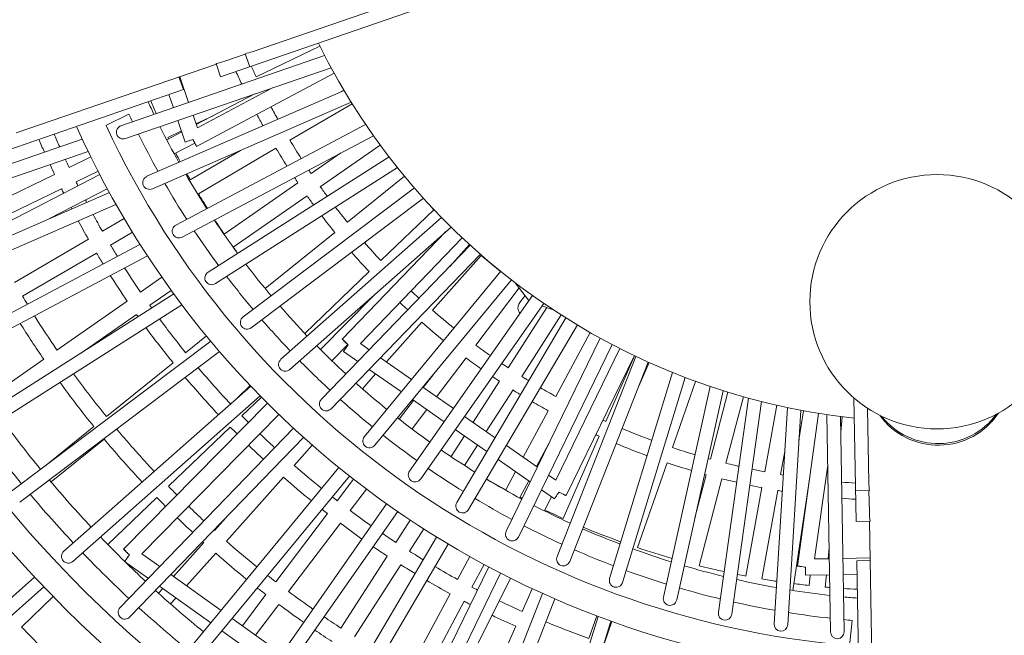
# Model space of a CAD drawing. Units: millimetres. Extents: x -6458 to 7175, y -7068 to 4373.
# Drawn here: x -1070 to 91, y -1052 to -325 of the extents above; entities that cross this region are included whole.
import ezdxf

# ---------------------------------------------------------------- set-up
doc = ezdxf.new("R2010")
doc.units = ezdxf.units.MM
doc.header["$LTSCALE"] = 20
doc.linetypes.add('HIDDEN', pattern=[9.525, 6.35, -3.175])
doc.layers.add('2d', color=230, linetype='Continuous')
doc.layers.add('EN-Safetyzone', color=93, linetype='HIDDEN')

msp = doc.modelspace()

# ---------------------------------------------------------------- linework, layer by layer
at = {"layer": '2d', "lineweight": 0}
for p, q in [((-795.8, -363), (-539.3, -274.7)), ((-600.4, -312.5), (-833.1, -392.6)), ((-791.2, -392.8), (-716.2, -356.5)), ((-710.5, -367.6), (-950.6, -450.3)), ((-828.3, -374.2), (-804.1, -365.9)), ((-798.9, -380.9), (-804.2, -365.5)), ((-1074.3, -458.9), (-838.2, -377.6)), ((-702.9, -381.9), (-945.3, -465.5)), ((-833.1, -392.6), (-838.4, -377)), ((-882.3, -392.8), (-877.1, -407.8)), ((-881.4, -392.5), (-870.9, -422.9)), ((-861.4, -474.9), (-699.3, -388.5)), ((-860.5, -452.9), (-772.1, -405.8)), ((-810.1, -401.9), (-808.3, -401.1)), ((-877.1, -407.8), (-1109.8, -487.9)), ((-687.6, -408.9), (-920, -510)), ((-894.2, -413.7), (-888.9, -429.1)), ((-792.7, -412.8), (-862, -448.8)), ((-687.9, -408.3), (-693.1, -411.3)), ((-679.2, -422.7), (-913.6, -524.7)), ((-678, -424.6), (-751.5, -467.5)), ((-941.3, -436.9), (-968.3, -450)), ((-865.7, -438), (-860.5, -452.9)), ((-862.2, -448.2), (-842, -438.5)), ((-662.2, -448.8), (-885.8, -567.7)), ((-883.7, -444.2), (-874.9, -469.6)), ((-879, -457.7), (-896.7, -466.9)), ((-895.5, -464.3), (-879.4, -456.5)), ((-653.1, -462.1), (-878.3, -581.8)), ((-996.4, -466.1), (-1275.1, -562.2)), ((-863.5, -471.1), (-887.8, -483.6)), ((-715.6, -522.4), (-645, -473.3)), ((-989.4, -480.6), (-1269.9, -577.3)), ((-1011.8, -499.5), (-986.3, -487.1)), ((-809.8, -479.5), (-869, -514.1)), ((-767.9, -477), (-859.4, -530.5)), ((-634.6, -487.1), (-847.9, -623)), ((-726.4, -506.8), (-691.5, -482.5)), ((-975.7, -507.9), (-1178.7, -613.3)), ((-1119.8, -551.7), (-1028.9, -507.7)), ((-1003.5, -516.6), (-977.7, -504.1)), ((-624.7, -499.8), (-839.3, -636.5)), ((-616.4, -509.9), (-683.7, -564.3)), ((-829, -578.1), (-742, -517.6)), ((-964.3, -529.3), (-1234.4, -646.8)), ((-1111.6, -568.8), (-1020.6, -524.8)), ((-966.8, -524.7), (-1034.7, -559.9)), ((-818.2, -593.7), (-731.1, -533.2)), ((-604.7, -523.8), (-806.6, -675.8)), ((-956.5, -543.3), (-1228, -661.4)), ((-594.1, -535.8), (-797, -688.6)), ((-581.9, -549.4), (-585.2, -545.5)), ((-644.4, -609.3), (-581.9, -549.4)), ((-947, -559.7), (-972.6, -574.7)), ((-572.7, -558.5), (-762, -725.9)), ((-937.2, -576), (-963, -591.1)), ((-698.5, -576.2), (-780.6, -642.4)), ((-561.4, -569.9), (-751.4, -737.9)), ((-567.5, -575.2), (-689.8, -702.2)), ((-928.2, -590.3), (-1188.2, -728.5)), ((-989, -584.3), (-1076.2, -635.2)), ((-538.8, -591.4), (-714.3, -773.1)), ((-548.2, -582.6), (-668.4, -707.4)), ((-539.8, -590.4), (-562.8, -616.3)), ((-979.4, -600.7), (-1066.6, -651.6)), ((-526.8, -602), (-702.8, -784.2)), ((-526.1, -603.6), (-583.5, -668)), ((-503.2, -622.4), (-526.1, -603.6)), ((-919.5, -603.7), (-1180.6, -742.6)), ((-734, -695.3), (-658.1, -622.5)), ((-502.9, -622.1), (-663.7, -817.1)), ((-927.6, -646.6), (-902.4, -629.1)), ((-490.4, -632.1), (-651.3, -827.3)), ((-470.2, -656), (-485.8, -635.6)), ((-888.3, -648.8), (-1136.5, -806.9)), ((-916.7, -662.2), (-891.4, -644.6)), ((-532.4, -709.1), (-481.2, -641.7)), ((-878.8, -661.7), (-1127.9, -820.3)), ((-1026.1, -715.1), (-943.2, -657.4)), ((-715.5, -714.3), (-653.1, -651)), ((-465.4, -650.7), (-610.4, -857.8)), ((-452.3, -659.9), (-597.3, -866.9)), ((-480.7, -659.3), (-474.3, -650.6)), ((-997.1, -718.1), (-932.3, -673)), ((-448.6, -664.8), (-494.2, -735.8)), ((-441.8, -667), (-454.5, -663)), ((-596.1, -682.2), (-637.7, -728.8)), ((-554.6, -895), (-426.2, -677)), ((-431.6, -673.6), (-478.2, -746.1)), ((-540.8, -903.1), (-412.6, -685.4)), ((-437.9, -769.7), (-397.5, -694.3)), ((-844.7, -704.6), (-1079.7, -881.6)), ((-849.9, -698.3), (-874.4, -718.1)), ((-668.4, -707.4), (-657.9, -714.7)), ((-496.5, -928.6), (-385.5, -701)), ((-834.4, -716.8), (-1070, -894.4)), ((-701.9, -727.6), (-683.2, -708.6)), ((-688.4, -716.6), (-671.3, -728.5)), ((-482.1, -935.6), (-371.4, -708.5)), ((-437.9, -868.4), (-362.4, -713.2)), ((-1108.5, -772.3), (-1041.7, -725.9)), ((-889.2, -730), (-967.8, -793.4)), ((-644.6, -724), (-608, -749.6)), ((-578.6, -770.1), (-543.8, -724.3)), ((-436.4, -958.4), (-343.5, -722.5)), ((-425.7, -886.7), (-345.3, -721.6)), ((-421.5, -964.3), (-329, -729.2)), ((-345.1, -721.7), (-379.1, -799.2)), ((-327.9, -729.7), (-340, -757.4)), ((-658, -737.8), (-620.1, -764.3)), ((-374.5, -984.4), (-300.3, -741.5)), ((-650.4, -743.1), (-666, -760.6)), ((-594.2, -759.2), (-582.7, -744.1)), ((-504.4, -751.8), (-535.5, -800.2)), ((-359.2, -989.1), (-285.3, -747.4)), ((-300.4, -830.1), (-273.2, -751.9)), ((-797.6, -757.5), (-1017.9, -952.3)), ((-813.4, -771.4), (-798.2, -756.9)), ((-594.9, -758.8), (-558.7, -784)), ((-488.4, -762.1), (-519.9, -811.1)), ((-311.1, -1006.4), (-256, -757.9)), ((-295.5, -1009.8), (-240.7, -762.9)), ((-235.1, -764.7), (-255.8, -843.7)), ((-786.5, -769), (-1007.3, -964.3)), ((-947.5, -949.9), (-777.9, -777.7)), ((-808.1, -792.6), (-785, -770.5)), ((-622.6, -796.6), (-605.7, -774.4)), ((-607, -773.5), (-569.6, -799.6)), ((-246.3, -1024.3), (-210.8, -771.7)), ((-216.9, -770), (-237.4, -848.5)), ((-230.5, -1026.5), (-195.3, -775.8)), ((-84, -917.1), (-86.5, -771.5)), ((-607.5, -808.1), (-590.1, -785.2)), ((-476.4, -841.5), (-446.9, -786.5)), ((-191.7, -858.6), (-177.6, -780)), ((-180.6, -1038), (-164.9, -782.8)), ((-164.6, -1039), (-149.1, -786)), ((-151.3, -821.4), (-146, -786.6)), ((-68.9, -871.9), (-70.5, -783.6)), ((-926.2, -955.3), (-764.4, -791)), ((-545.6, -793.2), (-509.5, -818.4)), ((-128.1, -789.7), (-153.2, -969.8)), ((-114.1, -1047.5), (-118.5, -791.2)), ((-98.1, -1047.2), (-102.4, -793.4)), ((-100.3, -793.7), (-102.1, -811.7)), ((-982.6, -805.3), (-1040.7, -852.2)), ((-747.3, -807.2), (-951.6, -1018.8)), ((-894.7, -875.7), (-821.8, -805.8)), ((-556.5, -808.7), (-519.2, -834.8)), ((-970.5, -820), (-1033.1, -870.5)), ((-735.4, -818), (-940.1, -1029.9)), ((-545.8, -816.2), (-561.5, -840.7)), ((-386.8, -816.6), (-429.4, -913.6)), ((-725.2, -827.1), (-746.5, -851)), ((-530.2, -827.1), (-545.6, -851.1)), ((-496.3, -827.6), (-459.7, -853.2)), ((-460.7, -852.5), (-446.1, -825.1)), ((-173, -861.9), (-168.1, -834.6)), ((-506, -844), (-468.2, -870.5)), ((-693.8, -853.6), (-880.9, -1080.6)), ((-497, -879.9), (-485.5, -858.4)), ((-341.5, -948.1), (-306.6, -848)), ((-117.4, -850.7), (-132.9, -961.4)), ((-681.3, -863.6), (-868.6, -1090.7)), ((-759.1, -865.1), (-826.3, -940.6)), ((-695.6, -892.8), (-676.4, -867.5)), ((-480.3, -888.9), (-469.8, -869.3)), ((-446.5, -862.4), (-437.9, -868.4)), ((-260.6, -862), (-273.9, -912.8)), ((-242.2, -866.8), (-269.1, -969.4)), ((-158.7, -998.5), (-138.6, -864.7)), ((-680.5, -904.3), (-661.3, -879)), ((-454.9, -879.7), (-439.7, -890.4)), ((-213.9, -981.6), (-195.1, -877.2)), ((-195.2, -984.9), (-176.4, -880.6)), ((-68.3, -880.7), (-84.6, -881)), ((-68.3, -906.3), (-68.8, -880.7)), ((-966.2, -944.3), (-908.4, -888.8)), ((-443.2, -887.9), (-451.5, -904.6)), ((-637.5, -896.5), (-806.2, -1137.5)), ((-827.1, -913), (-840.5, -927.9)), ((-624.4, -905.6), (-793.1, -1146.7)), ((-768.2, -988.4), (-707.1, -907.9)), ((-609.6, -915.6), (-626.5, -942)), ((-67.5, -916.8), (-84, -917.1)), ((-63.8, -1166.8), (-68.2, -916.8)), ((-753, -999.9), (-692, -919.4)), ((-593.7, -926), (-610.5, -952.3)), ((-727.9, -1189.2), (-578.5, -935.6)), ((-853.1, -942.1), (-888.7, -982.1)), ((-714.1, -1197.4), (-564.8, -943.9)), ((-115.8, -948.5), (-117, -961.1)), ((-905, -970.5), (-926.2, -955.3)), ((-838.9, -954.7), (-873.2, -993.2)), ((-636.8, -958), (-691.3, -1043)), ((-553.7, -985.7), (-539.3, -958.7)), ((-132.9, -961.4), (-115.5, -961.1)), ((-99.5, -960.8), (-67.4, -960.2)), ((-83.2, -963.7), (-67.3, -963.4)), ((-918.3, -984.3), (-946.3, -964.3)), ((-620.8, -968.3), (-675.3, -1053.3)), ((-646.2, -1235.6), (-517.1, -970.9)), ((-537, -994.6), (-522.6, -967.9)), ((-78.9, -1209.7), (-83.2, -963.7)), ((-1052.4, -982.8), (-1310.4, -1211)), ((-832.7, -1022.1), (-891.8, -979.9)), ((-631.9, -1242.6), (-503, -978.3)), ((-491.3, -984.2), (-598.8, -1199.2)), ((-143.6, -980.6), (-115.2, -980.1)), ((-138, -980.5), (-139.3, -992.7)), ((-118.9, -980.1), (-120.4, -994.6)), ((-99.2, -979.8), (-82.9, -979.5)), ((-1041.4, -994.5), (-1299.8, -1223)), ((-901.4, -996.4), (-906.4, -1001.9)), ((-844.8, -1036.8), (-905.1, -993.7)), ((-465.8, -996.5), (-477.6, -1023.5)), ((-1067.9, -1041.8), (-1030.4, -1005.9)), ((-885.9, -1007.5), (-892.2, -1014.5)), ((-807.5, -1040.2), (-779.7, -1003.5)), ((-610.4, -1091.4), (-562.7, -1002.4)), ((-561.6, -1276.4), (-453.6, -1002.1)), ((-546.7, -1282.3), (-439, -1008.6)), ((-792, -1051.2), (-764.5, -1015)), ((-593.7, -1100.4), (-545.9, -1011.4)), ((-761.2, -1073.2), (-819.7, -1031.5)), ((-474.5, -1311.4), (-388.2, -1029.2)), ((-398.9, -1055.2), (-389.7, -1028.7)), ((-485.2, -1040.9), (-525.8, -1133.4)), ((-459.2, -1316.1), (-373.2, -1034.8)), ((-381, -1061.5), (-371.8, -1035.2)), ((-91.6, -1063.8), (-88.6, -1033.9)), ((-772.1, -1088.8), (-831.8, -1046.2))]:
    msp.add_line(p, q, dxfattribs=at)
msp.add_circle((11.5, -658), 150, dxfattribs=at)
for radius, start, end in [(1440, 130.9821, 195.0179), (1409.2, 131.4683, 194.5317), (800, 206.1808, 263.8192), (1011, 204.6765, 205.6063), (1037.7, 204.8986, 205.4356), (1100, 204.2159, 265.7841), (1067.7, 204.9234, 265.0766), (1011, 206.5199, 209.226), (1037.7, 206.3254, 209.0781), (1011, 210.138, 212.845), (1037.7, 209.9664, 212.7199), (1440, 202.9821, 267.0179), (1409.2, 203.4683, 266.5317), (1011, 213.7556, 216.4633), (1037.7, 213.6069, 216.361), (1011, 217.3728, 220.0812), (1037.7, 217.2469, 220.0016), (1011, 220.9897, 223.6985), (1037.7, 220.8866, 223.6417), (1830, 202.1325, 267.8675), (1799.4, 202.4905, 267.5095), (1011, 224.6063, 227.3155), (1037.7, 224.526, 227.2815), (1011, 228.2227, 230.9322), (1037.7, 228.1653, 230.921), (1351, 216.1438, 219.304), (1011, 231.8391, 234.5466), (1379.2, 216.0691, 219.2568), (1037.7, 231.8045, 234.5583), (1011, 235.4534, 238.1609), (1037.7, 235.4417, 238.1955), (1351, 219.9833, 223.1437), (1011, 239.0678, 241.7773), (1379.2, 219.9222, 223.11), (1037.7, 239.079, 241.8347), (1011, 242.6845, 245.3937), (1037.7, 242.7185, 245.474), (1011, 246.3015, 249.0103), (1351, 223.8227, 225.5404), (1037.7, 246.3583, 249.1134), (1011, 249.9188, 252.6272), (1379.2, 223.775, 226.9629), (1351, 225.5515, 226.9831), (1011, 253.5367, 256.2444), (1037.7, 249.9984, 252.7531), (1011, 257.155, 259.862), (1037.7, 253.639, 256.3931), (1011, 260.774, 263.4801), (1351, 227.6619, 230.8224), (1011, 264.3937, 265.3235), (1379.2, 227.6278, 230.8158), (1037.7, 257.2801, 260.0336), (1037.7, 260.9219, 263.6746), (1037.7, 264.5644, 265.1014)]:
    msp.add_arc((0, 0), radius, start, end, dxfattribs=at)
at = {"layer": '2d', "lineweight": 0, "extrusion": (0, 0, -1)}
for centre, major_axis, ratio, start_param, end_param in [((-823.2, -283.4), (-81.1, -27.9), 0.981259, 4.712389, 4.814927), ((-855.7, -294.6), (-81.1, -27.9), 0.981259, 4.712389, 4.835258), ((-947.9, -457.9), (-7.73, -2.66), 0.978168, -1.570796, 1.570796), ((-865.9, -466.5), (-8.98, -3.1), 0.004361, -1.56265, 1.578943), ((-865.9, -466.5), (4.47, -8.38), 0.008728, -1.573831, 1.567762), ((-916.8, -517.4), (-7.5, -3.26), 0.978264, -1.570796, 1.570796), ((-882, -574.7), (-7.22, -3.84), 0.978347, -1.570796, 1.570796), ((-843.6, -629.8), (-6.9, -4.39), 0.978417, -1.570796, 1.570796), ((-801.8, -682.2), (-6.53, -4.92), 0.978474, -1.570796, 1.570796), ((-682.9, -708.8), (-6.84, 6.59), 0.009239, -1.570982, 1.570611), ((-682.9, -708.8), (-5.44, -7.79), 0.00126, -1.579951, 1.561642), ((-756.7, -731.9), (-6.12, -5.42), 0.978518, -1.570796, 1.570796), ((-708.5, -778.6), (-5.68, -5.88), 0.97855, -1.570796, 1.570796), ((13, -742.8), (-84.1, -1.5), 0.981223, -2.506931, -0.634662), ((-657.5, -822.2), (-5.2, -6.31), 0.978569, -1.570796, 1.570796), ((-603.8, -862.4), (4.69, 6.7), 0.978575, -3.141593, -1.570796), ((-603.8, -862.4), (4.69, 6.7), 0.978575, 1.570796, 3.141593), ((15.2, -870.5), (-1.5, 85.7), 0.981223, -1.673521, -1.570796), ((-434.2, -882.6), (8.54, -4.16), 0.008845, -1.568121, 1.570921), ((15.8, -904.9), (-1.5, 85.7), 0.981223, -1.693453, -1.570796), ((-940.7, -956.6), (-6.77, 6.67), 0.009236, -0.000288, 1.570509), ((-940.7, -956.6), (-6.77, 6.67), 0.009236, -1.571084, -0.000288), ((-1012.6, -958.3), (-6.12, -5.41), 0.979001, -1.570796, 1.570796), ((-940.7, -956.6), (-5.53, -7.73), 0.001161, -1.579964, -0.009167), ((-940.7, -956.6), (-5.53, -7.73), 0.001161, -0.009167, 1.561629), ((-143.8, -971.1), (-9.41, 1.31), 0.007583, -1.565516, 1.576077), ((-143.8, -971.1), (0.18, -9.5), 0.0064, -1.577462, 1.564131), ((-945.8, -1024.3), (-5.68, -5.88), 0.979018, -1.570796, 1.570796)]:
    msp.add_ellipse(centre, major_axis=major_axis, ratio=ratio, start_param=start_param, end_param=end_param, dxfattribs=at)
at = {"layer": '2d', "lineweight": 0}
for centre, major_axis, ratio, start_param, end_param in [((-473.1, -665), (-7.63, 5.66), 0.998994, 0.028054, 1.397259), ((-473.1, -665), (-7.63, 5.66), 0.998994, 0, 0.028054), ((13, -744.7), (84.1, 1.5), 0.981223, -2.55221, -0.589382), ((-434.2, -882.6), (-5.44, -7.79), 0.00126, 0, 1.579951), ((-547.7, -899), (-4.15, -7.04), 0.978569, -1.570796, 1.570796), ((-489.3, -932.1), (-3.58, -7.35), 0.97855, -1.570796, 1.570796), ((-429, -961.4), (-3, -7.61), 0.978518, -1.570796, 1.570796), ((-366.9, -986.7), (-2.39, -7.82), 0.978474, -1.570796, 1.570796), ((-303.3, -1008.1), (-1.77, -7.98), 0.978417, -1.570796, 1.570796), ((-238.4, -1025.4), (-1.14, -8.1), 0.978347, -1.570796, 1.570796), ((-172.6, -1038.5), (-0.5, -8.16), 0.978264, -1.570796, 1.570796), ((-106.1, -1047.4), (0.14, -8.18), 0.978168, -1.570796, 1.570796)]:
    msp.add_ellipse(centre, major_axis=major_axis, ratio=ratio, start_param=start_param, end_param=end_param, dxfattribs=at)
for points in [[(-797, -380.2), (-795.1, -384.4), (-793.2, -388.6), (-791.2, -392.8)], [(-815.1, -386.4), (-812.9, -391.3), (-810.6, -396.2), (-808.3, -401.1)], [(-915.6, -421), (-913.5, -426), (-911.2, -431), (-909, -436)], [(-773.6, -428.1), (-771, -433.1), (-768.4, -438), (-765.6, -442.9)], [(-790.4, -437), (-788, -441.5), (-785.6, -446), (-783.1, -450.5)], [(-1029.4, -460.2), (-1027.3, -465.2), (-1025.1, -470.3), (-1022.9, -475.2)], [(-1047.4, -466.4), (-1045.3, -471.4), (-1043.1, -476.5), (-1040.9, -481.5)], [(-895.5, -464.3), (-895.3, -464.8), (-895, -465.3), (-894.7, -465.8)], [(-751.5, -467.5), (-747.1, -474.8), (-742.6, -482), (-738, -489.1)], [(-886.1, -482.8), (-884.3, -486.2), (-882.5, -489.6), (-880.7, -492.9)], [(-767.9, -477.1), (-763.6, -484.1), (-759.3, -491.1), (-754.9, -498.1)], [(-1034.3, -496.1), (-1032.5, -500), (-1030.7, -503.9), (-1028.9, -507.7)], [(-1016.3, -489.9), (-1014.8, -493.1), (-1013.3, -496.3), (-1011.8, -499.5)], [(-873, -507), (-871.7, -509.4), (-870.3, -511.8), (-869, -514.1)], [(-729.2, -502.6), (-728.3, -504), (-727.3, -505.4), (-726.4, -506.8)], [(-1003.5, -516.6), (-1002.8, -518.1), (-1002, -519.6), (-1001.3, -521.1)], [(-746.1, -511.5), (-744.7, -513.6), (-743.4, -515.6), (-742, -517.6)], [(-1020.6, -524.8), (-1019.8, -526.5), (-1019, -528.2), (-1018.1, -529.9)], [(-859.4, -530.5), (-855.9, -536.4), (-852.3, -542.2), (-848.7, -548)], [(-731.2, -533.2), (-728.6, -536.8), (-726.1, -540.3), (-723.5, -543.8)], [(-715.6, -522.4), (-712.9, -526.1), (-710.2, -529.9), (-707.5, -533.6)], [(-992.6, -538.1), (-992.1, -539), (-991.6, -540), (-991.1, -540.9)], [(-1009.5, -546.8), (-1009.2, -547.4), (-1008.9, -548), (-1008.6, -548.5)], [(-983.5, -555.1), (-979.9, -561.7), (-976.3, -568.2), (-972.6, -574.7)], [(-713.9, -556.6), (-708.9, -563.2), (-703.7, -569.7), (-698.5, -576.2)], [(-697.8, -546.4), (-693.2, -552.4), (-688.5, -558.4), (-683.7, -564.2)], [(-1001, -562.7), (-997.1, -569.9), (-993.1, -577.1), (-989, -584.3)], [(-840.1, -561.5), (-836.5, -567.1), (-832.8, -572.6), (-829, -578.1)], [(-963, -591.1), (-960.3, -595.6), (-957.6, -600), (-954.9, -604.4)], [(-663.6, -588.1), (-657.3, -595.3), (-650.9, -602.4), (-644.4, -609.3)], [(-979.4, -600.7), (-976.9, -604.9), (-974.3, -609.2), (-971.7, -613.4)], [(-818.2, -593.7), (-816.5, -596.1), (-814.8, -598.4), (-813.2, -600.8)], [(-678.8, -599.6), (-672, -607.3), (-665.1, -615), (-658.1, -622.5)], [(-946.4, -618), (-940.3, -627.7), (-934, -637.2), (-927.6, -646.6)], [(-963.2, -627), (-956.7, -637.2), (-950, -647.4), (-943.2, -657.4)], [(-608.6, -645.3), (-605.5, -648.2), (-602.4, -651.1), (-599.2, -654)], [(-1066.6, -651.6), (-1064.8, -654.7), (-1062.9, -657.8), (-1061, -660.9)], [(-621.7, -659), (-618.7, -661.9), (-615.6, -664.8), (-612.4, -667.6)], [(-932.3, -673), (-931.7, -673.9), (-931.1, -674.8), (-930.5, -675.6)], [(-916.7, -662.2), (-916, -663.3), (-915.2, -664.3), (-914.4, -665.4)], [(-583.5, -668), (-575.2, -675.2), (-566.8, -682.3), (-558.2, -689.2)], [(-1069.4, -683.5), (-1060.5, -697.8), (-1051.2, -712), (-1041.7, -725.9)], [(-1052.6, -674.5), (-1044.1, -688.2), (-1035.2, -701.7), (-1026.1, -715.1)], [(-905, -678.4), (-895.1, -691.9), (-884.9, -705.1), (-874.4, -718.1)], [(-596.1, -682.2), (-587.7, -689.6), (-579.1, -696.8), (-570.3, -703.8)], [(-921.1, -688.6), (-910.8, -702.7), (-900.1, -716.5), (-889.2, -730)], [(-532.4, -709.1), (-526.6, -713.4), (-520.9, -717.5), (-515.1, -721.6)], [(-543.9, -724.3), (-537.9, -728.6), (-532, -733), (-525.9, -737.2)], [(-501.9, -730.7), (-499.3, -732.4), (-496.7, -734.1), (-494.2, -735.8)], [(-859.7, -735.9), (-847.3, -750.4), (-834.6, -764.7), (-821.5, -778.6)], [(-1022.5, -753.2), (-1009.7, -770.9), (-996.4, -788.3), (-982.6, -805.3)], [(-1006.5, -743), (-994, -760.1), (-981.1, -777), (-967.8, -793.4)], [(-874.9, -747.3), (-862.2, -762.3), (-849.2, -776.9), (-835.8, -791.2)], [(-512.8, -746.3), (-510, -748.1), (-507.2, -750), (-504.4, -751.8)], [(-456.2, -759.4), (-450.1, -762.9), (-444.1, -766.4), (-437.9, -769.7)], [(-465.8, -775.8), (-459.6, -779.4), (-453.3, -783), (-446.9, -786.5)], [(-808.1, -792.6), (-805.5, -795.2), (-802.9, -797.9), (-800.3, -800.5)], [(-382.4, -797.7), (-381.3, -798.2), (-380.2, -798.7), (-379.1, -799.2)], [(-821.8, -805.8), (-819.1, -808.5), (-816.4, -811.3), (-813.7, -814)], [(-359.8, -807.6), (-348.2, -812.5), (-336.5, -817.1), (-324.7, -821.5)], [(-786.8, -813.8), (-781.1, -819.3), (-775.3, -824.8), (-769.5, -830.2)], [(-390.7, -814.8), (-389.4, -815.4), (-388.1, -816), (-386.8, -816.6)], [(-800.1, -827.3), (-794.4, -832.9), (-788.6, -838.4), (-782.7, -843.9)], [(-366.8, -825.3), (-354.7, -830.4), (-342.6, -835.2), (-330.3, -839.7)], [(-300.4, -830.1), (-291.6, -833), (-282.8, -835.8), (-273.9, -838.5)], [(-258.5, -842.9), (-257.6, -843.2), (-256.7, -843.4), (-255.8, -843.7)], [(-746.5, -851), (-735.8, -860.3), (-725, -869.3), (-714.1, -878.2)], [(-306.7, -848), (-297.1, -851.2), (-287.6, -854.2), (-278, -857.1)], [(-206.5, -855.6), (-201.6, -856.6), (-196.7, -857.6), (-191.7, -858.5)], [(-759.1, -865.1), (-748.3, -874.6), (-737.3, -883.8), (-726.2, -892.9)], [(-519.6, -867.1), (-512.1, -871.5), (-504.6, -875.7), (-497, -879.9)], [(-262.6, -861.5), (-261.9, -861.7), (-261.3, -861.9), (-260.6, -862)], [(-173, -861.9), (-172, -862.1), (-170.9, -862.3), (-169.8, -862.4)], [(-138.9, -866.9), (-138.9, -866.9), (-138.9, -866.9), (-138.9, -866.9)], [(-894.7, -875.7), (-891.3, -879.1), (-887.9, -882.6), (-884.5, -886)], [(-209.1, -874.4), (-204.5, -875.4), (-199.8, -876.4), (-195.1, -877.2)], [(-176.4, -880.6), (-174.6, -880.9), (-172.8, -881.2), (-171, -881.5)], [(-101.1, -870.8), (-95.7, -871.2), (-90.2, -871.6), (-84.8, -871.9)], [(-908.4, -888.8), (-904.9, -892.4), (-901.4, -896), (-897.9, -899.5)], [(-701.5, -888.2), (-699.6, -889.7), (-697.6, -891.3), (-695.6, -892.8)], [(-480.3, -888.9), (-479.4, -889.3), (-478.6, -889.7), (-477.8, -890.2)], [(-141.7, -885.7), (-141.7, -885.7), (-141.6, -885.7), (-141.5, -885.7)], [(-100.8, -889.9), (-95.3, -890.3), (-89.9, -890.7), (-84.5, -891)], [(-871, -899.3), (-865, -905.1), (-859, -910.9), (-852.9, -916.5)], [(-713.6, -902.8), (-711.5, -904.5), (-709.3, -906.2), (-707.1, -907.9)], [(-680.5, -904.3), (-672.3, -910.4), (-664, -916.4), (-655.6, -922.3)], [(-451, -903.6), (-443.8, -907), (-436.6, -910.4), (-429.4, -913.6)], [(-884.3, -912.8), (-878.3, -918.7), (-872.2, -924.5), (-866.1, -930.2)], [(-841.1, -927.4), (-840.9, -927.6), (-840.7, -927.7), (-840.5, -927.9)], [(-692, -919.4), (-683.6, -925.7), (-675.1, -931.8), (-666.5, -937.9)], [(-405.6, -923.9), (-391, -930.1), (-376.2, -935.8), (-361.3, -941.2)], [(-642.4, -931.4), (-637.1, -935), (-631.8, -938.5), (-626.5, -942)], [(-854.3, -941), (-853.9, -941.4), (-853.5, -941.8), (-853.1, -942.1)], [(-826.3, -940.6), (-814.5, -950.9), (-802.6, -961), (-790.4, -970.8)], [(-653.3, -947), (-647.8, -950.7), (-642.3, -954.4), (-636.8, -958)], [(-341.5, -948.1), (-328.1, -952.7), (-314.6, -956.9), (-301, -960.8)], [(-838.9, -954.7), (-827, -965.2), (-814.8, -975.5), (-802.5, -985.5)], [(-580.5, -970.5), (-571.6, -975.7), (-562.7, -980.7), (-553.7, -985.7)], [(-777.9, -980.8), (-774.7, -983.3), (-771.4, -985.9), (-768.2, -988.4)], [(-223.9, -979.6), (-220.6, -980.3), (-217.2, -980.9), (-213.9, -981.6)], [(-195.2, -984.9), (-189.3, -985.9), (-183.4, -986.9), (-177.5, -987.8)], [(-790, -995.5), (-786.6, -998.2), (-783.1, -1000.8), (-779.7, -1003.5)], [(-590.1, -986.9), (-581.1, -992.2), (-571.9, -997.4), (-562.7, -1002.4)], [(-537, -994.6), (-534.8, -995.8), (-532.6, -996.9), (-530.4, -998.1)], [(-157.5, -990.5), (-151.4, -991.3), (-145.4, -992), (-139.3, -992.7)], [(-120.4, -994.6), (-118.6, -994.8), (-116.8, -994.9), (-115, -995.1)], [(-98.9, -996.3), (-93.5, -996.6), (-88.1, -996.9), (-82.6, -997.2)], [(-753, -999.9), (-743.6, -1006.9), (-734, -1013.8), (-724.4, -1020.6)], [(-764.5, -1015), (-754.9, -1022.2), (-745.1, -1029.3), (-735.3, -1036.2)], [(-545.9, -1011.4), (-543.5, -1012.6), (-541.1, -1013.9), (-538.7, -1015.1)], [(-504.7, -1010.9), (-495.7, -1015.2), (-486.7, -1019.4), (-477.6, -1023.5)], [(-711.2, -1029.7), (-704.6, -1034.2), (-698, -1038.6), (-691.3, -1043)], [(-513.2, -1027.9), (-503.9, -1032.4), (-494.6, -1036.7), (-485.2, -1040.9)], [(-1067.9, -1041.8), (-1052.2, -1058), (-1036.1, -1073.8), (-1019.6, -1089.2)], [(-449.6, -1035.6), (-432.9, -1042.6), (-416, -1049.1), (-398.9, -1055.2)], [(-722.1, -1045.3), (-715.3, -1049.9), (-708.5, -1054.5), (-701.6, -1059)]]:
    msp.add_open_spline(points, degree=3, dxfattribs=at)
for points, knots in [([(-478.2, -746.1), (-476.5, -747.1), (-474.9, -748.1), (-472.2, -749.8), (-471, -750.5), (-469.9, -751.2)], [4.15310605, 4.15310605, 4.15310605, 4.15310605, 4.15999944, 4.15999944, 4.16471622, 4.16471622, 4.16471622, 4.16471622]), ([(-488.4, -762.1), (-486.7, -763.2), (-485, -764.2), (-482, -766.1), (-480.8, -766.8), (-479.6, -767.6)], [4.15285361, 4.15285361, 4.15285361, 4.15285361, 4.16000054, 4.16000054, 4.16505982, 4.16505982, 4.16505982, 4.16505982]), ([(-955.6, -808.2), (-955.2, -808.7), (-954.7, -809.3), (-940.4, -826.3), (-926.1, -842.4), (-911.4, -858.1)], [3.83824711, 3.83824711, 3.83824711, 3.83824711, 3.83999986, 3.83999986, 3.89381221, 3.89381221, 3.89381221, 3.89381221]), ([(-970.5, -820), (-969.9, -820.7), (-969.4, -821.3), (-954.9, -838.6), (-940.5, -854.9), (-925.7, -870.7)], [3.83787158, 3.83787158, 3.83787158, 3.83787158, 3.84000014, 3.84000014, 3.89337614, 3.89337614, 3.89337614, 3.89337614]), ([(-237.4, -848.5), (-234.1, -849.3), (-230.7, -850.1), (-225.6, -851.3), (-223.9, -851.7), (-222.1, -852.1)], [4.4675153, 4.4675153, 4.4675153, 4.4675153, 4.47999911, 4.47999911, 4.48632669, 4.48632669, 4.48632669, 4.48632669]), ([(-242.2, -866.9), (-238.7, -867.7), (-235.2, -868.6), (-229.4, -870), (-227.1, -870.5), (-224.8, -871)], [4.46725774, 4.46725774, 4.46725774, 4.46725774, 4.48000086, 4.48000086, 4.48825425, 4.48825425, 4.48825425, 4.48825425]), ([(-610.5, -952.3), (-607.6, -954.1), (-604.7, -955.9), (-599.3, -959.2), (-596.8, -960.8), (-594.3, -962.3)], [4.15052807, 4.15052807, 4.15052807, 4.15052807, 4.15999957, 4.15999957, 4.16821572, 4.16821572, 4.16821572, 4.16821572]), ([(-620.8, -968.3), (-617.8, -970.1), (-614.8, -972), (-609.2, -975.5), (-606.5, -977.1), (-603.9, -978.7)], [4.15037643, 4.15037643, 4.15037643, 4.15037643, 4.16000042, 4.16000042, 4.16842227, 4.16842227, 4.16842227, 4.16842227]), ([(-269.1, -969.4), (-264.8, -970.5), (-260.4, -971.5), (-250.6, -973.9), (-245.1, -975.1), (-239.6, -976.3)], [4.46600257, 4.46600257, 4.46600257, 4.46600257, 4.47999922, 4.47999922, 4.49759828, 4.49759828, 4.49759828, 4.49759828])]:
    msp.add_open_spline(points, degree=3, knots=knots, dxfattribs=at)
at = {"layer": 'EN-Safetyzone'}
msp.add_lwpolyline([(5391.6, -231.1), (3206.8, -897.4, -0.650178), (-2816.5, -1776.5), (-4919.9, -1675, -0.397421), (-6442.7, -92), (-6457.5, 1469.7, -0.154255), (-6175.6, 2391.8), (-5289.3, 3679.8, -0.397522), (-3141.2, 4140.6), (-1340.9, 3048.1, -0.26846), (1974.4, 2681.5), (4106.2, 3501.7, -0.424709), (6193.5, 2529.2), (6437.7, 1820.2, -0.424659)], format="xyb", close=True, dxfattribs=at)

doc.saveas('drawing.dxf')
